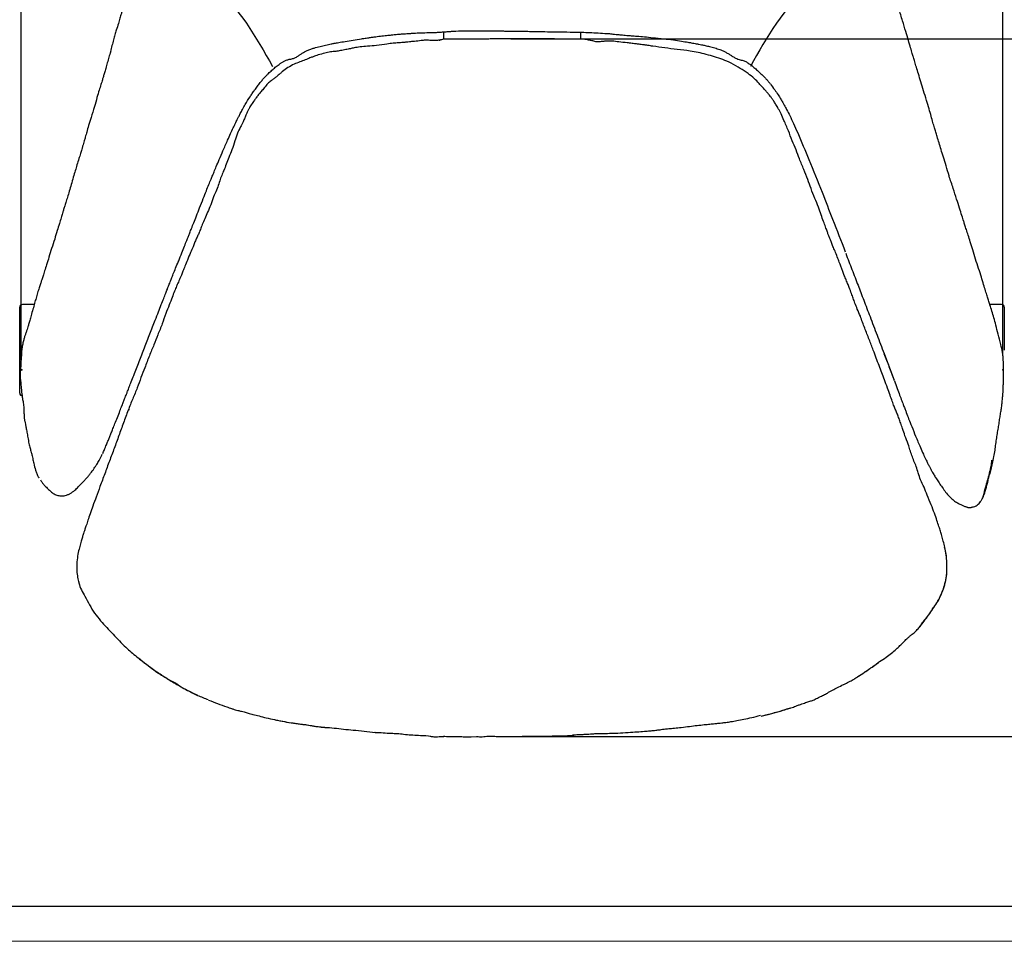
# Model space of a CAD drawing. Units: millimetres. Extents: x 44 to 3316, y 44 to 2332.
# Drawn here: x 725 to 1372, y 44 to 650 of the extents above; entities that cross this region are included whole.
import ezdxf

# ---------------------------------------------------------------- set-up
doc = ezdxf.new("R2010")
doc.units = ezdxf.units.MM
doc.header["$LTSCALE"] = 8
doc.header["$PDSIZE"] = -1
doc.linetypes.add('SLD-Solido', pattern=[0])
doc.layers.add('Cartiglio', color=7, linetype='SLD-Solido', lineweight=15)
doc.layers.add('OGGETTO', color=7, linetype='SLD-Solido')
doc.layers.add('Quote', color=7, linetype='Continuous')
doc.styles.get("Standard").update_dxf_attribs({"font": 'arial.ttf'})
doc.dimstyles.new('SLDDIMSTYLE0', dxfattribs={"dimtxt": 28, "dimasz": 26.416, "dimexe": 0, "dimexo": 0.0625, "dimgap": 7, "dimtad": 1, "dimdec": 0, "dimlfac": 0.1, "dimrnd": 1e-09, "dimzin": 12, "dimdsep": 46, "dimtxsty": 'Standard', "dimcen": 0.09, "dimclrd": 251, "dimclre": 251, "dimclrt": 7, "dimadec": 0, "dimazin": 3, "dimtfac": 1, "dimtdec": 0, "dimtofl": 0, "dimtmove": 0, "dimatfit": 3, "dimfxl": 0, "dimfrac": 2, "dimtolj": 1, "dimtzin": 12, "dimarcsym": 0})

# ---------------------------------------------------------------- blocks, each defined once
blk = doc.blocks.new('*D5')
at = {"layer": 'Defpoints', "color": 0}
for p in [(725.8, 931.37), (1371.28, 428.65), (725.8, 425.96)]:
    blk.add_point(p, dxfattribs=at)
at = {"layer": 'Quote', "color": 251, "lineweight": -2}
for p, q in [((725.8, 426.03), (725.8, 931.37)), ((1344.87, 931.37), (752.21, 931.37)), ((1371.28, 428.71), (1371.28, 931.37))]:
    blk.add_line(p, q, dxfattribs=at)
at = {"layer": 'Quote', "color": 251}
for points in [[(752.21, 935.78), (752.21, 926.97), (725.8, 931.37)], [(1344.87, 935.78), (1344.87, 926.97), (1371.28, 931.37)]]:
    blk.add_solid(points, dxfattribs=at)
at = {"layer": 'Quote', "color": 7, "lineweight": -3, "insert": (1052.18, 966.96), "char_height": 28, "attachment_point": 2}
blk.add_mtext('\\A1;65', dxfattribs=at)
blk = doc.blocks.new('*D6')
at = {"layer": 'Defpoints', "color": 0}
for p in [(1248.99, 820.31), (1041.2, 178.7), (1595.74, 178.7)]:
    blk.add_point(p, dxfattribs=at)
at = {"layer": 'Quote', "color": 251, "lineweight": -2}
for p, q in [((1249.06, 820.31), (1595.74, 820.31)), ((1595.74, 793.9), (1595.74, 205.12)), ((1041.26, 178.7), (1595.74, 178.7))]:
    blk.add_line(p, q, dxfattribs=at)
at = {"layer": 'Quote', "color": 251}
for points in [[(1591.34, 793.9), (1600.15, 793.9), (1595.74, 820.31)], [(1591.34, 205.12), (1600.15, 205.12), (1595.74, 178.7)]]:
    blk.add_solid(points, dxfattribs=at)
at = {"layer": 'Quote', "color": 7, "insert": (1560.15, 497.07), "char_height": 28, "attachment_point": 2, "rotation": 90}
blk.add_mtext('\\A1;64', dxfattribs=at)
blk = doc.blocks.new('*D7')
at = {"layer": 'Defpoints', "color": 0}
for p in [(1047.66, 637.12), (1041.14, 178.7), (1541.09, 178.7)]:
    blk.add_point(p, dxfattribs=at)
at = {"layer": 'Quote', "color": 251, "lineweight": -2}
for p, q in [((1047.73, 637.12), (1541.09, 637.12)), ((1541.09, 610.7), (1541.09, 205.12)), ((1041.2, 178.7), (1541.09, 178.7))]:
    blk.add_line(p, q, dxfattribs=at)
at = {"layer": 'Quote', "color": 251}
for points in [[(1536.68, 610.7), (1545.49, 610.7), (1541.09, 637.12)], [(1536.68, 205.12), (1545.49, 205.12), (1541.09, 178.7)]]:
    blk.add_solid(points, dxfattribs=at)
at = {"layer": 'Quote', "color": 7, "insert": (1505.49, 385.13), "char_height": 28, "attachment_point": 2, "rotation": 90}
blk.add_mtext('\\A1;46', dxfattribs=at)

msp = doc.modelspace()

# ---------------------------------------------------------------- linework, layer by layer
at = {"layer": 'Cartiglio', "lineweight": 30}
msp.add_line((3293.18, 66.97), (66.81, 66.97), dxfattribs=at)
at = {"layer": 'Cartiglio'}
msp.add_line((3316, 44.16), (44, 44.16), dxfattribs=at)
at = {"layer": 'OGGETTO', "linetype": 'SLD-Solido', "lineweight": -3}
for p, q in [((1003.53, 641.63), (1003.53, 636.75)), ((1093.53, 641.37), (1093.53, 636.92)), ((995.28, 636.05), (994.65, 636.06)), ((905.3, 624.33), (905.33, 624.35)), ((745.92, 499.39), (745.92, 499.22)), ((829.33, 491.22), (829.1, 490.93)), ((734.47, 462.54), (726.69, 462.54)), ((1370.37, 462.54), (1362.67, 462.54)), ((1293.07, 430.31), (1299.18, 414.5)), ((1299.93, 412.36), (1299.74, 412.91)), ((778.86, 363.45), (779.22, 364.23)), ((1331.21, 342.59), (1331.3, 342.45)), ((1356.16, 332.48), (1356.52, 332.99)), ((1333.38, 280.14), (1333.52, 280.64)), ((1021.65, 178.5), (1025.24, 178.76)), ((1046.64, 178.74), (1047.35, 178.77)), ((1062.08, 178.97), (1062.52, 179.02))]:
    msp.add_line(p, q, dxfattribs=at)
for centre, start, end in [((726.69, 460.79), 90, 180), ((1370.37, 460.79), 0, 90), ((726.69, 404.29), 180, 270)]:
    msp.add_arc(centre, 1.75, start, end, dxfattribs=at)
at = {"layer": 'OGGETTO'}
for points in [[(803.36, 687.45), (815.69, 687.39), (851.94, 671.6), (891.07, 618.86)], [(1292.94, 687.45), (1280.6, 687.39), (1244.35, 671.6), (1205.23, 618.86)]]:
    msp.add_spline(points, degree=3, dxfattribs=at)
at = {"layer": 'OGGETTO', "linetype": 'SLD-Solido', "lineweight": -3}
for points, knots in [([(798.78, 675.19), (798.17, 673.58), (797.04, 670.62), (795.64, 666.48), (794.67, 663.09), (793.85, 660.36), (793.12, 658.03), (792.42, 655.84), (791.63, 653.35), (790.79, 650.42), (789.72, 646.79), (788.55, 643.2), (787.45, 639.65), (786.51, 636.28), (785.55, 632.59), (784.87, 630.03), (784.52, 628.71)], [0, 0, 0, 0, 0.107158, 0.197527, 0.271673, 0.32953, 0.375761, 0.422834, 0.47137, 0.536935, 0.610785, 0.704056, 0.768246, 0.839245, 0.917095, 1, 1, 1, 1]), ([(1319.07, 602.96), (1318.46, 604.92), (1317.33, 608.59), (1315.76, 613.72), (1314.43, 618.12), (1313.33, 621.78), (1312.43, 624.78), (1311.54, 627.82), (1310.43, 631.51), (1308.97, 636.33), (1307.25, 642.27), (1305.18, 649.23), (1303.67, 654.21), (1302.85, 656.88)], [0, 0, 0, 0, 0.109218, 0.204327, 0.285744, 0.353457, 0.407448, 0.452645, 0.522414, 0.61202, 0.721489, 0.850789, 1, 1, 1, 1]), ([(954.37, 637.82), (955.15, 637.92), (956.65, 638.13), (958.86, 638.44), (961.64, 638.81), (964.9, 639.19), (968.46, 639.56), (971.67, 639.9), (974.49, 640.14), (977.32, 640.36), (979.89, 640.53), (982.09, 640.69), (983.79, 640.8), (985.31, 640.88), (987.04, 640.96), (988.28, 641.02), (988.85, 641.04)], [0, 0, 0, 0, 0.069699, 0.132808, 0.191703, 0.311142, 0.414187, 0.504639, 0.586422, 0.661856, 0.745759, 0.819175, 0.851208, 0.892468, 0.950534, 1, 1, 1, 1]), ([(988.85, 641.04), (990.44, 641.09), (993.09, 641.17), (996.67, 641.21), (999.52, 641.36), (1002.14, 641.52), (1004.65, 641.71), (1007.05, 641.88), (1009.35, 642.05), (1013.19, 642.27), (1018.33, 642.37), (1024.51, 642.39), (1029.86, 642.39), (1034.34, 642.35), (1037.95, 642.31), (1040.96, 642.26), (1043.59, 642.21), (1046.24, 642.17), (1049.06, 642.12), (1052.28, 642.13), (1055.95, 642.08), (1060.2, 641.98), (1065.57, 641.86), (1072.23, 641.76), (1080.33, 641.63), (1089.57, 641.49), (1099.9, 641.27), (1107.12, 640.82), (1110.87, 640.58)], [0, 0, 0, 0, 0.0391969, 0.0652161, 0.0877988, 0.1093057, 0.1298579, 0.1495466, 0.1684183, 0.186578, 0.2440456, 0.2945796, 0.3386433, 0.3753617, 0.4047937, 0.4274363, 0.4492708, 0.4694389, 0.4925171, 0.5187302, 0.5484978, 0.5826857, 0.623274, 0.6804327, 0.7463684, 0.8222037, 0.9076659, 1, 1, 1, 1]), ([(905.32, 624.3), (905.97, 624.66), (907.21, 625.36), (908.92, 626.53), (911.1, 627.92), (913.51, 629.25), (916.15, 630.32), (918.94, 631.21), (922.17, 632.03), (925.35, 632.81), (927.83, 633.39), (929.75, 633.8), (932.01, 634.23), (935.05, 634.74), (939.14, 635.4), (944.13, 636.32), (948.23, 636.94), (951.13, 637.37), (952.74, 637.6), (953.82, 637.74), (954.37, 637.82)], [0, 0, 0, 0, 0.045461, 0.087994, 0.126955, 0.204791, 0.258469, 0.306635, 0.387489, 0.459952, 0.496382, 0.530188, 0.569414, 0.624504, 0.705296, 0.805643, 0.90946, 0.938918, 0.969331, 1, 1, 1, 1]), ([(994.47, 636.06), (993.5, 636.1), (991.58, 636.17), (988.97, 635.97), (986.63, 635.63), (984.52, 635.38), (982.65, 635.23), (980.89, 635.06), (979.02, 634.85), (976.63, 634.58), (973.68, 634.39), (970.19, 634.12), (967.69, 633.82), (966.35, 633.66)], [0, 0, 0, 0, 0.1025535, 0.2045634, 0.2787304, 0.3552641, 0.4284736, 0.4780136, 0.5434657, 0.628377, 0.7327561, 0.8565949, 1, 1, 1, 1]), ([(1000.85, 636.26), (1000.05, 636.09), (998.68, 635.79), (997.04, 635.94), (995.98, 636.01), (995.52, 636.04), (995.29, 636.05)], [0, 0, 0, 0, 0.431248, 0.752176, 0.87554, 1, 1, 1, 1]), ([(1003.55, 636.76), (1003.1, 636.66), (1002.2, 636.47), (1001.3, 636.29), (1000.84, 636.19)], [0, 0, 0, 0, 0.499691, 1, 1, 1, 1]), ([(1000.86, 636.19), (1000.86, 636.19), (1000.85, 636.2), (1000.83, 636.19), (1000.86, 636.02), (1000.87, 635.92), (1000.88, 635.84)], [0, 0, 0, 0, 0.019773, 0.177395, 0.337475, 1, 1, 1, 1]), ([(1095.19, 636.92), (1092.78, 636.93), (1088.39, 636.97), (1082.43, 636.94), (1077.89, 636.95), (1074.62, 636.97), (1072.22, 637.01), (1070.07, 637.06), (1067.89, 637.1), (1065.61, 637.12), (1062.02, 637.14), (1056.8, 637.12), (1051.22, 637.09), (1046.53, 637.13), (1043.23, 637.14), (1040.24, 637.11), (1037.76, 637.05), (1035.79, 637), (1034.02, 636.96), (1032.23, 636.92), (1030.29, 636.9), (1028.55, 636.89), (1027.07, 636.88), (1025.62, 636.87), (1023.5, 636.86), (1020.26, 636.86), (1015.74, 636.85), (1010.04, 636.8), (1005.85, 636.77), (1003.56, 636.76)], [0, 0, 0, 0, 0.078684, 0.14363, 0.194748, 0.22696, 0.250515, 0.273447, 0.297294, 0.322057, 0.347726, 0.414808, 0.492867, 0.530029, 0.567878, 0.600677, 0.627776, 0.649222, 0.66532, 0.686871, 0.708791, 0.729405, 0.744577, 0.757195, 0.777182, 0.813713, 0.863043, 0.925129, 1, 1, 1, 1]), ([(1101.62, 635.65), (1100.69, 635.84), (1098.82, 636.24), (1096.95, 636.64), (1096.01, 636.84)], [0, 0, 0, 0, 0.495634, 1, 1, 1, 1]), ([(1105.64, 635.1), (1104.74, 635.04), (1103.38, 634.95), (1102.01, 635.51), (1101.56, 635.69)], [0, 0, 0, 0, 0.666945, 1, 1, 1, 1]), ([(1141.13, 632.18), (1140.03, 632.37), (1138.19, 632.68), (1135.88, 633.02), (1134.2, 633.22), (1132.48, 633.42), (1130.26, 633.72), (1127.39, 634.1), (1123.5, 634.51), (1119.12, 635.02), (1115.4, 635.48), (1112.9, 635.57), (1111.03, 635.55), (1108.57, 635.39), (1106.71, 635.2), (1105.66, 635.1)], [0, 0, 0, 0, 0.0934588, 0.1568747, 0.1950238, 0.2360375, 0.3031344, 0.3843569, 0.4794409, 0.6319246, 0.753795, 0.7932713, 0.8417141, 0.9104333, 1, 1, 1, 1]), ([(1110.87, 640.54), (1111.2, 640.53), (1112.53, 640.51), (1114.56, 640.25), (1116.85, 640.02), (1118.67, 639.83), (1120.34, 639.67), (1122.11, 639.51), (1124.3, 639.32), (1127.22, 639.1), (1131.08, 638.81), (1135.8, 638.41), (1139.24, 638.03), (1141.09, 637.83)], [0, 0, 0, 0, 0.033135, 0.133985, 0.204305, 0.259265, 0.314028, 0.368667, 0.434285, 0.53042, 0.657681, 0.816205, 1, 1, 1, 1]), ([(1141.09, 637.83), (1143.5, 637.61), (1148.02, 637.18), (1154.3, 636.39), (1159.61, 635.62), (1163.5, 634.96), (1166.18, 634.48), (1167.99, 634.15), (1169.47, 633.87), (1170.38, 633.74), (1171.63, 633.51), (1173.36, 633.16), (1175.7, 632.64), (1178.57, 631.95), (1181.8, 631.12), (1185.1, 630.11), (1187.86, 628.92), (1190.08, 627.7), (1191.89, 626.58), (1193.01, 625.86), (1193.56, 625.5)], [0, 0, 0, 0, 0.131482, 0.246793, 0.34455, 0.423451, 0.462876, 0.494368, 0.527707, 0.545908, 0.568374, 0.602075, 0.645301, 0.698428, 0.76067, 0.822736, 0.882853, 0.922431, 0.961895, 1, 1, 1, 1]), ([(784.52, 628.71), (784.21, 627.49), (783.58, 625.02), (782.47, 621.34), (781.49, 617.87), (780.69, 614.86), (779.94, 612.35), (779.17, 609.83), (778.28, 606.84), (776.97, 602.99), (775.62, 598.14), (773.89, 592.14), (772.55, 587.75), (771.83, 585.36)], [0, 0, 0, 0, 0.0824535, 0.1673869, 0.2517101, 0.3211797, 0.3745722, 0.4251068, 0.4974789, 0.5842253, 0.695977, 0.8345897, 1, 1, 1, 1]), ([(784.55, 628.69), (784.54, 628.7), (784.53, 628.74), (784.76, 628.46), (784.9, 628.29)], [0, 0, 0, 0, 0.431334, 1, 1, 1, 1]), ([(966.35, 633.66), (964.06, 633.29), (959.81, 632.6), (953.87, 632.25), (948.96, 631.79), (945.2, 631.25), (942.1, 630.56), (939.11, 629.91), (935.9, 629.31), (932.54, 628.8), (929.07, 628.48), (926.69, 627.95), (925.45, 627.67)], [0, 0, 0, 0, 0.167574, 0.311119, 0.430316, 0.52508, 0.587197, 0.660992, 0.747258, 0.823736, 0.907866, 1, 1, 1, 1]), ([(1192.54, 621.04), (1190.75, 621.89), (1187.22, 623.56), (1181.67, 625.15), (1176.31, 626.9), (1170.96, 628.13), (1164.6, 629.29), (1157.22, 630), (1149.05, 631.14), (1143.69, 631.84), (1141.06, 632.19)], [0, 0, 0, 0, 0.112077, 0.220737, 0.327118, 0.430681, 0.53185, 0.694507, 0.850223, 1, 1, 1, 1]), ([(879.34, 603.43), (879.96, 604.3), (881.13, 605.94), (882.9, 608.21), (884.61, 610.28), (886.25, 612.11), (888.09, 614.01), (890.06, 615.88), (891.99, 617.58), (893.55, 618.86), (894.86, 619.87), (896.22, 620.85), (897.68, 621.84), (899.32, 622.76), (901.2, 623.45), (903.28, 623.82), (904.63, 624.14), (905.34, 624.31)], [0, 0, 0, 0, 0.082361, 0.156367, 0.222299, 0.289799, 0.346548, 0.42823, 0.503476, 0.544739, 0.585724, 0.632328, 0.686925, 0.750174, 0.822705, 0.905726, 1, 1, 1, 1]), ([(925.45, 627.67), (923.99, 627.29), (921.42, 626.63), (918.2, 625.46), (915.92, 624.59), (914.16, 623.9), (911.94, 622.99), (908.98, 621.86), (905.09, 620.37), (901.32, 618.28), (898.26, 616.14), (895.85, 613.97), (893.95, 612.36), (891.92, 610.82), (890.01, 609.44), (888.72, 608.38), (888.04, 607.82)], [0, 0, 0, 0, 0.105188, 0.185045, 0.238371, 0.275764, 0.317101, 0.406429, 0.498218, 0.608321, 0.708839, 0.759934, 0.834538, 0.882865, 0.937966, 1, 1, 1, 1]), ([(1193.56, 625.5), (1194.19, 625.12), (1195.37, 624.4), (1196.95, 623.75), (1198.43, 623.35), (1199.79, 623.01), (1201, 622.61), (1202.06, 622.15), (1202.98, 621.67), (1204.05, 620.99), (1205.39, 620.03), (1207.21, 618.62), (1209.32, 616.8), (1211.66, 614.67), (1213.73, 612.7), (1215.5, 610.84), (1216.92, 609.2), (1217.85, 608.04), (1218.33, 607.43)], [0, 0, 0, 0, 0.092916, 0.175157, 0.247296, 0.309049, 0.360568, 0.402485, 0.435764, 0.462397, 0.507931, 0.571146, 0.651971, 0.733482, 0.827246, 0.881249, 0.938651, 1, 1, 1, 1]), ([(1227.24, 583.49), (1226.68, 584.92), (1225.65, 587.57), (1223.68, 590.95), (1222.13, 593.74), (1220.73, 595.99), (1219.48, 597.8), (1218.32, 599.32), (1217.33, 600.52), (1216.3, 601.74), (1215, 603.24), (1213.16, 605.32), (1210.78, 608.06), (1207.64, 611.23), (1203.5, 614.51), (1198.42, 617.88), (1194.59, 619.94), (1192.54, 621.04)], [0, 0, 0, 0, 0.088275, 0.1626421, 0.2235816, 0.2707904, 0.3138881, 0.3492429, 0.3801494, 0.403209, 0.4403904, 0.493414, 0.5626631, 0.6483917, 0.749796, 0.8663792, 1, 1, 1, 1]), ([(861.57, 570.44), (862.23, 571.92), (863.45, 574.64), (865.16, 578.37), (866.62, 581.4), (867.81, 583.8), (868.88, 585.92), (870.03, 588.17), (871.46, 590.91), (873.53, 594.61), (875.69, 598.12), (877.79, 601.29), (878.82, 602.79), (879.35, 603.56)], [0, 0, 0, 0, 0.128517, 0.237332, 0.326543, 0.39615, 0.450999, 0.515538, 0.597582, 0.697151, 0.855097, 0.9254, 1, 1, 1, 1]), ([(888.04, 607.82), (887.25, 606.84), (885.79, 605.03), (883.73, 602.57), (881.87, 600.5), (880.48, 598.51), (878.92, 596.28), (877.17, 593.87), (875.67, 591.37), (874.59, 589.23), (873.73, 587.27), (872.83, 584.96), (871.63, 582.19), (869.89, 578.92), (867.91, 574.82), (866.86, 571.67), (866.28, 569.96)], [0, 0, 0, 0, 0.0856, 0.158888, 0.2197, 0.27597, 0.32383, 0.404851, 0.478572, 0.521902, 0.568503, 0.624522, 0.690535, 0.773977, 0.877326, 1, 1, 1, 1]), ([(1218.38, 607.37), (1219.33, 606.12), (1221.09, 603.8), (1223.32, 600.47), (1225.06, 597.68), (1226.4, 595.43), (1227.71, 593.14), (1229.27, 590.26), (1231.31, 586.27), (1233.76, 581.21), (1235.43, 577.43), (1236.34, 575.36)], [0, 0, 0, 0, 0.129961, 0.239935, 0.329606, 0.399281, 0.454098, 0.544264, 0.665325, 0.817149, 1, 1, 1, 1]), ([(1335.87, 546.97), (1335.22, 549.2), (1334, 553.34), (1332.18, 559.09), (1330.64, 564.15), (1329.25, 568.66), (1328.06, 572.49), (1327.06, 575.82), (1326.16, 578.84), (1325.18, 582.29), (1324.05, 586.43), (1322.58, 591.28), (1320.93, 596.88), (1319.71, 600.86), (1319.07, 602.96)], [0, 0, 0, 0, 0.120438, 0.22403, 0.311056, 0.389483, 0.465031, 0.517231, 0.568396, 0.628511, 0.701738, 0.788093, 0.887632, 1, 1, 1, 1]), ([(771.83, 585.36), (771.24, 583.63), (770.18, 580.47), (769.07, 576.15), (768.11, 572.76), (767.4, 570.23), (766.83, 568.24), (766.27, 566.4), (765.64, 564.19), (764.86, 561.49), (763.71, 558.12), (762.59, 554.36), (761.37, 550.26), (760.03, 545.99), (759.24, 542.96), (758.82, 541.37)], [0, 0, 0, 0, 0.118277, 0.215426, 0.291519, 0.346766, 0.386169, 0.427605, 0.472642, 0.536964, 0.612833, 0.706876, 0.79344, 0.891394, 1, 1, 1, 1]), ([(1245.09, 538.7), (1244.37, 540.69), (1242.85, 544.85), (1240.31, 551.39), (1237.54, 557.78), (1235.29, 564.22), (1232.63, 570.24), (1230.21, 576.83), (1228.25, 581.23), (1227.23, 583.5)], [0, 0, 0, 0, 0.13141, 0.275525, 0.435316, 0.563557, 0.699727, 0.844771, 1, 1, 1, 1]), ([(845.62, 532.24), (846.28, 533.9), (847.5, 536.96), (849.2, 541.17), (850.58, 544.62), (851.7, 547.36), (852.85, 550.1), (854.27, 553.49), (856.21, 558.12), (858.67, 563.92), (860.55, 568.14), (861.57, 570.44)], [0, 0, 0, 0, 0.129457, 0.239024, 0.328711, 0.398576, 0.453595, 0.543967, 0.665188, 0.81725, 1, 1, 1, 1]), ([(866.29, 569.96), (865.72, 568.02), (864.64, 564.35), (862.43, 559.36), (860.74, 554.81), (859.24, 550.83), (857.61, 547.26), (856.3, 543.63), (855.1, 539.64), (853.15, 535.43), (852.04, 532.34), (851.45, 530.7)], [0, 0, 0, 0, 0.1441, 0.273435, 0.388849, 0.490218, 0.577499, 0.668735, 0.765566, 0.875917, 1, 1, 1, 1]), ([(1236.34, 575.36), (1238.81, 569.54), (1244.32, 556.57), (1249.5, 543.46), (1252.36, 536.24)], [0, 0, 0, 0, 0.4493548, 1, 1, 1, 1]), ([(1335.88, 546.86), (1335.88, 546.86), (1335.88, 546.9), (1335.86, 546.93), (1335.84, 546.96)], [0, 0, 0, 0, 0.083746, 1, 1, 1, 1]), ([(1353.23, 492.35), (1352.62, 494.35), (1351.48, 498.11), (1349.86, 503.35), (1348.5, 507.82), (1347.28, 511.51), (1346.28, 514.53), (1345.36, 517.61), (1344.17, 521.32), (1342.58, 526.17), (1340.71, 532.13), (1338.44, 539.13), (1336.78, 544.16), (1335.88, 546.86)], [0, 0, 0, 0, 0.1094639, 0.2046944, 0.2861516, 0.353841, 0.4077903, 0.452938, 0.522638, 0.6121896, 0.7216129, 0.8509134, 1, 1, 1, 1]), ([(758.82, 541.37), (758.37, 539.88), (757.52, 537.09), (756.36, 533.18), (755.26, 529.78), (754.36, 526.93), (753.63, 524.56), (752.9, 522.16), (752.08, 519.22), (750.91, 515.41), (749.44, 510.76), (747.85, 505.23), (746.56, 501.32), (745.87, 499.23)], [0, 0, 0, 0, 0.108777, 0.203808, 0.285056, 0.352704, 0.406764, 0.452043, 0.521886, 0.611546, 0.721159, 0.850664, 1, 1, 1, 1]), ([(1261.25, 496.76), (1260.76, 497.81), (1259.87, 499.76), (1258.73, 502.52), (1257.88, 504.89), (1257.12, 506.82), (1256.38, 508.68), (1255.56, 510.86), (1254.62, 513.76), (1253.18, 517.3), (1251.67, 521.65), (1249.92, 526.74), (1247.57, 532.46), (1245.95, 536.54), (1245.09, 538.7)], [0, 0, 0, 0, 0.077033, 0.143353, 0.199155, 0.244523, 0.282027, 0.332397, 0.400131, 0.485232, 0.587692, 0.707581, 0.844848, 1, 1, 1, 1]), ([(829.43, 491.2), (830.12, 492.95), (831.41, 496.18), (833.17, 500.62), (834.6, 504.27), (835.75, 507.18), (836.78, 509.82), (837.94, 512.76), (839.39, 516.46), (841.18, 520.98), (843.31, 526.33), (844.82, 530.18), (845.62, 532.24)], [0, 0, 0, 0, 0.128067, 0.2366, 0.325537, 0.394835, 0.449451, 0.519222, 0.60921, 0.719382, 0.849667, 1, 1, 1, 1]), ([(1252.36, 536.24), (1254.67, 530.35), (1259.76, 517.32), (1264.85, 504.28), (1267.64, 497.15)], [0, 0, 0, 0, 0.452205, 1, 1, 1, 1]), ([(851.45, 530.7), (850.8, 528.96), (849.55, 525.67), (847.51, 521.08), (845.71, 517.06), (844.27, 513.56), (843.25, 510.55), (842.12, 507.95), (840.92, 505.59), (839.77, 503.09), (838.77, 500.04), (837, 496.32), (835.84, 493.37), (835.17, 491.7)], [0, 0, 0, 0, 0.132704, 0.250975, 0.35496, 0.444712, 0.520186, 0.581176, 0.644999, 0.70757, 0.775538, 0.872524, 1, 1, 1, 1]), ([(745.91, 499.39), (745.32, 497.46), (744.22, 493.89), (742.65, 488.95), (741.37, 484.83), (740.32, 481.54), (739.47, 478.95), (738.67, 476.58), (737.84, 474.02), (736.86, 470.96), (735.9, 467.64), (734.89, 464.08), (733.85, 460.27), (733.09, 457.57), (732.69, 456.14)], [0, 0, 0, 0, 0.134294, 0.249324, 0.345064, 0.42153, 0.478751, 0.525096, 0.585682, 0.656201, 0.737488, 0.813562, 0.901329, 1, 1, 1, 1]), ([(1277.54, 454.8), (1276.86, 456.37), (1275.63, 459.25), (1274.05, 463.2), (1272.84, 466.63), (1271.6, 469.99), (1270.39, 473.25), (1269.13, 476.48), (1267.9, 479.36), (1266.71, 482.15), (1265.76, 484.72), (1264.86, 487.15), (1263.85, 489.79), (1262.67, 493.03), (1261.75, 495.43), (1261.25, 496.76)], [0, 0, 0, 0, 0.1140629, 0.2083739, 0.2831066, 0.3562097, 0.4477757, 0.5143645, 0.5873523, 0.6559419, 0.7168411, 0.7700119, 0.8286838, 0.9053583, 1, 1, 1, 1]), ([(1267.91, 496.15), (1268.59, 494.38), (1269.97, 490.84), (1272.03, 485.52), (1274.05, 480.23), (1275.99, 475.19), (1277.82, 470.38), (1279.78, 465.25), (1281.8, 459.97), (1283.18, 456.39), (1283.87, 454.59)], [0, 0, 0, 0, 0.125998, 0.253197, 0.3796, 0.502048, 0.622639, 0.744984, 0.871206, 1, 1, 1, 1]), ([(1369.81, 436.33), (1369.19, 438.55), (1368.05, 442.68), (1366.79, 448.64), (1365.36, 453.66), (1364.02, 458.11), (1362.86, 461.93), (1361.83, 465.26), (1360.86, 468.3), (1359.74, 471.74), (1358.51, 475.88), (1357.05, 480.75), (1355.21, 486.32), (1353.92, 490.26), (1353.23, 492.35)], [0, 0, 0, 0, 0.122243, 0.226987, 0.313896, 0.391644, 0.466576, 0.518423, 0.56944, 0.629565, 0.702714, 0.788849, 0.888128, 1, 1, 1, 1]), ([(814.03, 452.27), (814.74, 454.07), (816.07, 457.46), (817.9, 462.25), (819.51, 466.35), (820.83, 469.74), (821.87, 472.41), (822.63, 474.38), (823.23, 475.93), (823.89, 477.61), (824.77, 479.86), (825.97, 482.87), (827.48, 486.64), (828.6, 489.4), (829.21, 490.91)], [0, 0, 0, 0, 0.141842, 0.265976, 0.372249, 0.460786, 0.53138, 0.583564, 0.617387, 0.656255, 0.713796, 0.790186, 0.885592, 1, 1, 1, 1]), ([(835.17, 491.7), (834.63, 490.36), (833.63, 487.94), (832.26, 484.68), (831.25, 482.14), (830.57, 480.33), (830.05, 479.03), (829.55, 477.84), (828.89, 476.37), (827.87, 474.17), (826.62, 471.05), (824.94, 466.95), (823.17, 461.96), (820.77, 456.27), (818.57, 449.59), (816.67, 444.99), (815.66, 442.55)], [0, 0, 0, 0, 0.082127, 0.149052, 0.200746, 0.237265, 0.258819, 0.280072, 0.310545, 0.350251, 0.417534, 0.501222, 0.601263, 0.717779, 0.850713, 1, 1, 1, 1]), ([(724.94, 432.54), (724.94, 433.69), (724.94, 436.02), (724.94, 439.52), (724.94, 442.71), (724.94, 445.56), (724.94, 448.88), (724.94, 451.9), (724.94, 454.51), (724.94, 456.21), (724.94, 457.67), (724.94, 459.21), (724.94, 460.51), (724.94, 460.7), (724.94, 460.79)], [0, 0, 0, 0, 0.077662, 0.157721, 0.240041, 0.304387, 0.368745, 0.500012, 0.565727, 0.631454, 0.6958, 0.760158, 0.883566, 1, 1, 1, 1]), ([(1372.12, 460.79), (1372.12, 460.75), (1372.12, 460.67), (1372.12, 459.99), (1372.12, 458.96), (1372.12, 457.67), (1372.12, 455.73), (1372.12, 453.27), (1372.12, 450.38), (1372.12, 448.04), (1372.12, 445.56), (1372.12, 442.16), (1372.12, 437.81), (1372.12, 434.26), (1372.12, 432.54)], [0, 0, 0, 0, 0.0776535, 0.1577207, 0.2400413, 0.3043873, 0.3687452, 0.5000117, 0.5657268, 0.631454, 0.6958001, 0.7601579, 0.883566, 1, 1, 1, 1]), ([(732.69, 456.14), (732.36, 455.03), (731.75, 453.02), (731, 450.24), (730.35, 447.98), (729.73, 446.04), (729.1, 444.22), (728.45, 442.35), (727.79, 440.26), (727.18, 437.86), (726.58, 435), (726.11, 431.87), (726.06, 428.67), (725.68, 425.04), (725.64, 422.84), (725.62, 421.68)], [0, 0, 0, 0, 0.088499, 0.160689, 0.217561, 0.264231, 0.31274, 0.363544, 0.416658, 0.486549, 0.56753, 0.659326, 0.762284, 0.876062, 1, 1, 1, 1]), ([(1293.39, 413.06), (1292.81, 414.58), (1291.62, 417.69), (1289.9, 422.48), (1287.8, 427.34), (1285.86, 433.14), (1283.3, 439.67), (1280.34, 447.1), (1278.48, 452.19), (1277.54, 454.8)], [0, 0, 0, 0, 0.109418, 0.223144, 0.341468, 0.464473, 0.635402, 0.813765, 1, 1, 1, 1]), ([(1283.87, 454.59), (1284.64, 452.58), (1286.19, 448.55), (1289.25, 440.44), (1291.54, 434.36), (1293.07, 430.29)], [0, 0, 0, 0, 0.249151, 0.498554, 1, 1, 1, 1]), ([(799.86, 415.97), (801.03, 418.97), (803.38, 425.01), (806.87, 434.13), (810.47, 443.22), (812.85, 449.26), (814.03, 452.27)], [0, 0, 0, 0, 0.248737, 0.500033, 0.75078, 1, 1, 1, 1]), ([(815.66, 442.57), (814.84, 440.38), (813.1, 435.78), (809.96, 428.69), (807.41, 421.42), (804.45, 414.49), (802.26, 407.55), (799.09, 400.51), (797.18, 395.59), (796.2, 393.06)], [0, 0, 0, 0, 0.131627, 0.277099, 0.436845, 0.565696, 0.70238, 0.846989, 1, 1, 1, 1]), ([(1370.7, 398.28), (1370.77, 398.86), (1370.91, 399.92), (1371.07, 401.5), (1371.18, 402.91), (1371.26, 404.12), (1371.35, 405.4), (1371.44, 406.75), (1371.51, 408.6), (1371.52, 411.06), (1371.59, 414.25), (1371.67, 417.91), (1371.7, 421.89), (1371.51, 426.14), (1371.12, 431.02), (1370.25, 434.52), (1369.81, 436.33)], [0, 0, 0, 0, 0.0773141, 0.1417478, 0.1938871, 0.2336314, 0.2635361, 0.3011491, 0.3498392, 0.4206292, 0.5064506, 0.6073804, 0.6929513, 0.7869641, 0.889413, 1, 1, 1, 1]), ([(724.94, 404.29), (724.94, 404.33), (724.94, 404.41), (724.94, 405.09), (724.94, 406.12), (724.94, 407.41), (724.94, 409.35), (724.94, 411.81), (724.94, 414.7), (724.94, 417.04), (724.94, 419.52), (724.94, 422.92), (724.94, 427.27), (724.94, 430.82), (724.94, 432.54)], [0, 0, 0, 0, 0.0776536, 0.1577208, 0.2400414, 0.3043874, 0.3687453, 0.5000117, 0.5657269, 0.6314541, 0.6958001, 0.760158, 0.8835662, 1, 1, 1, 1]), ([(1293.06, 430.31), (1294.16, 427.45), (1296.38, 421.64), (1298.58, 415.84), (1299.7, 412.89)], [0, 0, 0, 0, 0.4924375, 1, 1, 1, 1]), ([(725.62, 421.71), (725.48, 420.57), (725.24, 418.51), (725.1, 415.83), (725.2, 413.77), (725.52, 412.19), (725.7, 410.54), (725.8, 408.5), (725.98, 406.4), (726.26, 404.11), (726.62, 401.48), (727.1, 398.77), (727.4, 396.52), (727.56, 395.34)], [0, 0, 0, 0, 0.10108, 0.183266, 0.248014, 0.302166, 0.371397, 0.443212, 0.528494, 0.626622, 0.737764, 0.862973, 1, 1, 1, 1]), ([(790.42, 391.68), (790.89, 392.87), (791.73, 395.03), (792.88, 397.97), (793.79, 400.31), (794.48, 402.1), (795.15, 403.81), (795.95, 405.85), (797.02, 408.61), (798.34, 412.06), (799.32, 414.59), (799.86, 415.97)], [0, 0, 0, 0, 0.146604, 0.267555, 0.363707, 0.435524, 0.488801, 0.574135, 0.687422, 0.829267, 1, 1, 1, 1]), ([(1309.03, 370.68), (1308.29, 372.56), (1306.95, 375.97), (1305.35, 380.61), (1304.12, 384.37), (1303, 387.58), (1301.92, 390.41), (1300.78, 393.09), (1299.58, 395.83), (1298.42, 399.16), (1296.98, 403.16), (1295.25, 407.87), (1294.04, 411.25), (1293.39, 413.06)], [0, 0, 0, 0, 0.134048, 0.242661, 0.325871, 0.39687, 0.467953, 0.527255, 0.589546, 0.667074, 0.761325, 0.87235, 1, 1, 1, 1]), ([(1299.91, 412.37), (1300.52, 410.72), (1301.67, 407.61), (1303.28, 403.24), (1304.7, 399.47), (1305.89, 396.31), (1306.88, 393.71), (1307.97, 390.84), (1309.42, 387.08), (1311.46, 381.94), (1313.99, 375.68), (1315.93, 371.13), (1316.97, 368.68)], [0, 0, 0, 0, 0.112551, 0.2117, 0.297351, 0.369248, 0.427145, 0.474928, 0.565194, 0.683507, 0.829426, 1, 1, 1, 1]), ([(727.56, 395.34), (727.58, 394.63), (727.64, 393.33), (727.69, 391.31), (727.79, 389.79), (727.85, 388.66), (727.92, 387.71), (728.02, 386.77), (728.25, 385.5), (728.66, 383.75), (729.14, 381.38), (729.68, 378.53), (730.33, 375), (730.71, 372.5), (730.91, 371.17)], [0, 0, 0, 0, 0.084876, 0.156995, 0.216675, 0.263709, 0.298438, 0.333853, 0.379985, 0.462545, 0.56542, 0.689336, 0.834189, 1, 1, 1, 1]), ([(1365.23, 362.56), (1365.54, 363.95), (1366.13, 366.65), (1366.56, 370.8), (1367.13, 374.82), (1367.77, 378.59), (1368.39, 382.33), (1368.95, 385.98), (1369.44, 389.42), (1369.97, 392.66), (1370.49, 395.6), (1370.63, 397.41), (1370.7, 398.28)], [0, 0, 0, 0, 0.122578, 0.239753, 0.352012, 0.459355, 0.561849, 0.659577, 0.752299, 0.84015, 0.923056, 1, 1, 1, 1]), ([(796.2, 393.06), (795.16, 390.28), (793.07, 384.74), (790.04, 376.38), (787.09, 367.99), (783.83, 359.69), (780.86, 351.29), (778.72, 345.74), (777.65, 342.97)], [0, 0, 0, 0, 0.1665786, 0.3329772, 0.4997537, 0.666241, 0.8333377, 1, 1, 1, 1]), ([(779.45, 364.72), (779.84, 365.55), (780.71, 367.4), (781.84, 370.11), (782.93, 372.79), (783.9, 375.2), (784.89, 377.67), (785.97, 380.38), (787.24, 383.6), (788.75, 387.43), (789.84, 390.19), (790.42, 391.68)], [0, 0, 0, 0, 0.0978596, 0.2176015, 0.3100999, 0.4012076, 0.4866363, 0.5831428, 0.6992291, 0.8379535, 1, 1, 1, 1]), ([(796.32, 393), (796.33, 393.13), (796.35, 393.36), (796.78, 393.61), (797.02, 393.64), (797.14, 393.65)], [0, 0, 0, 0, 0.389163, 0.69736, 1, 1, 1, 1]), ([(730.91, 371.17), (731.2, 370.14), (731.74, 368.22), (732.37, 365.54), (733.12, 363.27), (733.42, 361.38), (733.8, 359.81), (734.3, 357.19), (734.98, 354.71), (735.78, 352.55), (736.18, 351.41), (736.58, 350.29), (737, 349.42), (737.27, 348.89), (737.46, 348.67), (737.51, 348.69), (737.54, 348.69)], [0, 0, 0, 0, 0.138819, 0.258125, 0.357679, 0.43868, 0.506373, 0.574049, 0.776837, 0.825419, 0.874444, 0.932231, 0.964648, 0.981456, 0.990082, 1, 1, 1, 1]), ([(1321.41, 337.2), (1320.78, 338.99), (1319.58, 342.45), (1317.05, 347.08), (1315.66, 351.71), (1314.36, 355.89), (1312.76, 359.65), (1311.41, 363.32), (1310.07, 366.97), (1309.37, 369.44), (1309.03, 370.68)], [0, 0, 0, 0, 0.15939, 0.306412, 0.441045, 0.563128, 0.674053, 0.782978, 0.891531, 1, 1, 1, 1]), ([(765.44, 344.91), (766.04, 345.5), (767.19, 346.64), (768.77, 348.34), (770.21, 350), (771.43, 351.53), (772.4, 352.82), (773.07, 353.76), (773.67, 354.62), (774.5, 355.84), (775.7, 357.71), (777.25, 360.33), (778.29, 362.34), (778.86, 363.45)], [0, 0, 0, 0, 0.112602, 0.21568, 0.300901, 0.396646, 0.4688, 0.510346, 0.54682, 0.604392, 0.701278, 0.83504, 1, 1, 1, 1]), ([(1316.97, 368.68), (1317.63, 367.18), (1318.8, 364.53), (1320.37, 361.07), (1321.62, 358.48), (1322.64, 356.47), (1323.61, 354.65), (1324.74, 352.6), (1326.07, 350.33), (1327.6, 347.84), (1329.35, 345.23), (1330.63, 343.4), (1331.3, 342.45)], [0, 0, 0, 0, 0.164013, 0.289637, 0.382308, 0.451689, 0.512711, 0.588838, 0.684635, 0.777478, 0.884269, 1, 1, 1, 1]), ([(1357.7, 335.03), (1357.79, 335.2), (1358.22, 336), (1358.79, 337.28), (1359.55, 339.36), (1360.19, 341.86), (1360.89, 344.59), (1361.66, 347.43), (1362.55, 350.71), (1363.49, 354.35), (1364.47, 358.23), (1364.97, 361.08), (1365.23, 362.56)], [0, 0, 0, 0, 0.01597, 0.073628, 0.146735, 0.236884, 0.33108, 0.438541, 0.559305, 0.693243, 0.840434, 1, 1, 1, 1]), ([(1356.17, 332.57), (1356.37, 332.8), (1356.98, 333.52), (1357.82, 335.17), (1358.72, 337.69), (1359.39, 340.74), (1360.4, 344.09), (1361.49, 348.01), (1362.52, 352.07), (1363.28, 355.19), (1363.8, 357.6), (1363.96, 359.33), (1364.05, 360.19)], [0, 0, 0, 0, 0.031338, 0.097724, 0.198179, 0.298523, 0.398845, 0.567438, 0.73596, 0.824301, 0.912574, 1, 1, 1, 1]), ([(738.52, 347.26), (738.88, 346.72), (739.61, 345.65), (741.01, 343.82), (742.92, 341.98), (744.85, 340.07), (746.89, 338.35), (749.32, 337.18), (751.58, 336.77), (753.41, 336.8), (754.29, 336.96), (754.73, 337.04)], [0, 0, 0, 0, 0.125927, 0.252853, 0.382016, 0.511185, 0.63708, 0.760014, 0.881073, 0.940649, 1, 1, 1, 1]), ([(754.73, 337.04), (755.32, 337.21), (756.51, 337.57), (758.71, 338.63), (761.15, 340.32), (763.49, 342.82), (764.91, 344.32), (765.66, 345.11)], [0, 0, 0, 0, 0.130585, 0.260953, 0.51384, 0.743524, 1, 1, 1, 1]), ([(777.65, 342.97), (776.89, 340.65), (775.47, 336.3), (772.95, 330.43), (771.27, 325.27), (769.82, 321.05), (768.77, 317.7), (767.97, 315.4), (767.43, 313.89), (767.01, 312.66), (766.5, 311.11), (765.9, 308.89), (765.15, 306.02), (764.07, 302.52), (763.05, 298.3), (762.72, 295.2), (762.55, 293.54)], [0, 0, 0, 0, 0.1416733, 0.2647717, 0.3694273, 0.4555052, 0.5231318, 0.5721492, 0.5967161, 0.6160138, 0.6470937, 0.691354, 0.7487704, 0.8192935, 0.9030713, 1, 1, 1, 1]), ([(1332.98, 302.99), (1332.69, 304.35), (1332.14, 306.9), (1331.19, 310.43), (1330.22, 313.62), (1329.09, 316.93), (1327.82, 320.88), (1326.08, 325.61), (1324.12, 331.22), (1322.36, 335.11), (1321.41, 337.19)], [0, 0, 0, 0, 0.115292, 0.216136, 0.302302, 0.392019, 0.506275, 0.645898, 0.810597, 1, 1, 1, 1]), ([(1331.29, 342.48), (1332.04, 341.39), (1333.59, 339.19), (1336.09, 336.26), (1338.71, 333.89), (1341.19, 332.25), (1343.35, 331.09), (1345.03, 330.33), (1346.29, 329.87), (1347.1, 329.59), (1347.91, 329.34), (1348.66, 329.16), (1349.51, 329.03), (1350.12, 329.17), (1350.43, 329.24)], [0, 0, 0, 0, 0.161588, 0.329556, 0.473249, 0.593038, 0.69261, 0.776702, 0.817339, 0.859402, 0.886967, 0.920636, 0.95929, 1, 1, 1, 1]), ([(1350.05, 329.16), (1350.34, 329.24), (1350.88, 329.4), (1352.26, 329.62), (1353.66, 330.23), (1355.07, 331.24), (1355.79, 332.06), (1356.15, 332.47)], [0, 0, 0, 0, 0.136205, 0.257135, 0.501211, 0.749152, 1, 1, 1, 1]), ([(1323.26, 259.57), (1324.07, 260.91), (1325.7, 263.58), (1328.61, 267.36), (1330.72, 271.99), (1332.65, 276.99), (1334.09, 282.33), (1334.49, 287.67), (1334.37, 292.79), (1334.2, 297.95), (1333.33, 301.27), (1332.89, 302.94)], [0, 0, 0, 0, 0.103922, 0.208004, 0.312703, 0.435767, 0.558993, 0.668856, 0.779395, 0.889667, 1, 1, 1, 1]), ([(1333.52, 280.65), (1333.7, 281.43), (1334.02, 282.86), (1334.24, 284.84), (1334.35, 286.66), (1334.37, 288.7), (1334.33, 291.32), (1334.31, 294.63), (1334.07, 298.64), (1333.36, 301.47), (1332.98, 302.99)], [0, 0, 0, 0, 0.107384, 0.194186, 0.264811, 0.349842, 0.466208, 0.613564, 0.791226, 1, 1, 1, 1]), ([(762.55, 293.54), (762.43, 291.86), (762.21, 288.73), (762.79, 284.4), (763.3, 281.55), (763.71, 280.16), (763.77, 279.96)], [0, 0, 0, 0, 0.363916, 0.680479, 0.954107, 1, 1, 1, 1]), ([(763.64, 280.39), (763.7, 280.13), (764.14, 278.3), (765.29, 274.99), (768.09, 270.43), (770.73, 265.18), (774.05, 259.66), (776.75, 256.4), (778.1, 254.76)], [0.3177681, 0.3177681, 0.3177681, 0.3177681, 0.3363311, 0.4482015, 0.5601497, 0.7066656, 0.8533217, 1, 1, 1, 1]), ([(1323, 259.25), (1323.51, 260.1), (1324.59, 261.92), (1326.54, 264.67), (1328.71, 267.8), (1330.52, 271.61), (1332.24, 275.71), (1333.01, 278.68), (1333.38, 280.14)], [0, 0, 0, 0, 0.1287268, 0.2735767, 0.4355408, 0.6146675, 0.8102602, 1, 1, 1, 1]), ([(1290.16, 227.9), (1291.6, 228.85), (1294.29, 230.64), (1298, 233.31), (1300.97, 235.96), (1303.64, 238.44), (1305.91, 240.69), (1307.83, 242.66), (1309.49, 244.2), (1311.31, 245.69), (1313.41, 247.3), (1315.27, 249.21), (1316.82, 251.21), (1318.32, 253.44), (1320.51, 256.09), (1322.11, 258.12), (1323, 259.25)], [0, 0, 0, 0, 0.113026, 0.212909, 0.299945, 0.373963, 0.451971, 0.511172, 0.555744, 0.600505, 0.664074, 0.729189, 0.774682, 0.829872, 0.904875, 1, 1, 1, 1]), ([(1315.47, 249.52), (1316.05, 250.19), (1317.73, 252.14), (1320.1, 255.55), (1322.1, 258.09), (1323.06, 259.32)], [0, 0, 0, 0, 0.2130216, 0.6187794, 1, 1, 1, 1]), ([(1323, 259.25), (1323.01, 259.26), (1323.07, 259.32), (1323.17, 259.43), (1323.23, 259.53), (1323.26, 259.57)], [0, 0, 0, 0, 0.083659, 0.561772, 1, 1, 1, 1]), ([(778.29, 254.55), (778.27, 254.57), (778.2, 254.61), (778.12, 254.72), (778.11, 254.75), (778.1, 254.76)], [0, 0, 0, 0, 0.229124, 0.644137, 1, 1, 1, 1]), ([(778.1, 254.76), (779.42, 253.26), (782.05, 250.24), (786.3, 246), (790.36, 241.51), (795.51, 236.47), (801.79, 230.99), (806.91, 227.14), (809.46, 225.22)], [0, 0, 0, 0, 0.1399044, 0.2799917, 0.4200354, 0.5601457, 0.7799472, 1, 1, 1, 1]), ([(801.81, 231.13), (802.69, 230.47), (805.28, 228.52), (807.83, 226.51), (809.52, 225.18)], [0, 0, 0, 0, 0.3401381, 1, 1, 1, 1]), ([(1266.61, 212.92), (1267.75, 213.5), (1269.85, 214.55), (1272.72, 216), (1274.89, 217.4), (1276.6, 218.54), (1278.46, 219.7), (1280.81, 221.32), (1283.34, 223.08), (1285.79, 224.7), (1287.9, 226.22), (1289.34, 227.32), (1290.09, 227.89)], [0, 0, 0, 0, 0.1376426, 0.2527018, 0.3450153, 0.4146403, 0.4738873, 0.5820217, 0.7206199, 0.805335, 0.8983277, 1, 1, 1, 1]), ([(1275.58, 217.86), (1275.7, 217.93), (1277.3, 218.89), (1280.02, 220.65), (1283.62, 223.28), (1287.05, 225.4), (1289.12, 227.06), (1290.14, 227.88)], [0, 0, 0, 0, 0.023563, 0.316812, 0.54781, 0.778769, 1, 1, 1, 1]), ([(809.46, 225.22), (811.76, 223.55), (816.35, 220.21), (823.62, 215.67), (830.39, 211.63), (836.43, 208.31), (840.18, 206.6), (841.87, 205.79), (841.94, 205.76)], [0, 0, 0, 0, 0.225059, 0.45013, 0.67503, 0.851791, 0.99407, 1, 1, 1, 1]), ([(809.52, 225.18), (811.05, 223.99), (813.8, 221.83), (817.83, 219.4), (820.64, 217.48), (822.6, 216.31), (823.91, 215.58), (824.96, 215.02), (826.04, 214.47), (827.44, 213.76), (829.38, 212.56), (832.32, 210.52), (836.62, 208.27), (840.05, 206.62), (841.86, 205.75)], [0, 0, 0, 0, 0.154418, 0.27909, 0.373408, 0.424251, 0.460963, 0.492581, 0.519779, 0.559524, 0.619317, 0.699935, 0.842375, 1, 1, 1, 1]), ([(1242.27, 201.33), (1243.15, 201.54), (1244.81, 201.95), (1247.41, 202.94), (1249.63, 204.25), (1251.74, 205.21), (1253.76, 206.07), (1256.14, 207.45), (1259.17, 209.08), (1262.65, 211.01), (1265.09, 212.21), (1266.41, 212.86)], [0, 0, 0, 0, 0.100915, 0.190491, 0.308099, 0.388205, 0.44949, 0.553338, 0.696346, 0.836095, 1, 1, 1, 1]), ([(841.86, 205.75), (843.03, 205.26), (845.36, 204.31), (847.71, 203.41), (848.88, 202.96)], [0, 0, 0, 0, 0.505431, 1, 1, 1, 1]), ([(849.07, 202.63), (851.04, 201.84), (855, 200.26), (860.06, 198.5), (863.13, 197.47), (864.18, 197.11)], [0, 0, 0, 0, 0.396956, 0.793855, 1, 1, 1, 1]), ([(1227.77, 196.3), (1228.45, 196.54), (1229.8, 197.01), (1232.33, 197.5), (1234.66, 198.63), (1237.09, 199.41), (1239, 199.99), (1240.7, 200.7), (1241.75, 201.12), (1242.27, 201.33)], [0, 0, 0, 0, 0.140329, 0.280776, 0.501195, 0.641004, 0.780645, 0.890493, 1, 1, 1, 1]), ([(864.22, 197.07), (864.49, 196.98), (865.8, 196.5), (867.57, 196.04), (869.45, 195.58), (870.88, 195.26), (872.74, 194.83), (875.25, 194.05), (878.48, 193.08), (882.52, 192.22), (887.2, 190.84), (890.63, 190.16), (892.47, 189.79)], [0, 0, 0, 0, 0.029271, 0.143707, 0.186844, 0.228298, 0.293102, 0.383287, 0.499019, 0.640365, 0.807362, 1, 1, 1, 1]), ([(1212.25, 192.06), (1212.79, 192.2), (1213.85, 192.49), (1215.42, 192.9), (1216.99, 193.2), (1218.51, 193.7), (1220.83, 194.31), (1223.92, 195.16), (1226.48, 195.92), (1227.77, 196.3)], [0, 0, 0, 0, 0.104741, 0.204094, 0.303444, 0.402914, 0.502356, 0.751032, 1, 1, 1, 1]), ([(1212.32, 192.03), (1212.9, 192.2), (1214.04, 192.51), (1215.75, 192.94), (1217.45, 193.32), (1219.11, 193.82), (1221.33, 194.45), (1224.11, 195.13), (1226.3, 195.82), (1227.39, 196.16)], [0, 0, 0, 0, 0.115168, 0.226821, 0.338475, 0.450133, 0.561753, 0.78094, 1, 1, 1, 1]), ([(1227.39, 196.16), (1228.31, 196.45), (1229.48, 196.82), (1230.66, 197.17), (1230.93, 197.24)], [0, 0, 0, 0, 0.777143, 1, 1, 1, 1]), ([(892.47, 189.79), (894.28, 189.45), (897.89, 188.77), (903.32, 187.65), (909.76, 187.13), (917.01, 185.79), (922.5, 185.1), (925.24, 184.75)], [0, 0, 0, 0, 0.16648, 0.33323, 0.499661, 0.749711, 1, 1, 1, 1]), ([(892.8, 189.63), (894.82, 189.23), (898.86, 188.44), (904.97, 187.44), (910.66, 186.73), (915.91, 186.06), (920.68, 185.09), (923.91, 184.82), (925.52, 184.68)], [0, 0, 0, 0, 0.18656, 0.373237, 0.559548, 0.706337, 0.85316, 1, 1, 1, 1]), ([(1165.2, 185.34), (1166.91, 185.56), (1170.11, 185.97), (1174.59, 186.49), (1178.43, 186.86), (1181.62, 187.18), (1184.24, 187.42), (1186.69, 187.65), (1189.38, 187.99), (1192.68, 188.51), (1196.61, 189.14), (1201.15, 190.13), (1206.32, 191.14), (1209.9, 192.12), (1211.78, 192.63)], [0, 0, 0, 0, 0.108925, 0.20417, 0.285721, 0.353581, 0.40775, 0.453057, 0.509898, 0.580595, 0.665124, 0.76349, 0.875649, 1, 1, 1, 1]), ([(1212.25, 192.06), (1212.27, 192.05), (1212.3, 192.04), (1212.36, 192.04), (1212.33, 192.04), (1212.32, 192.03)], [0, 0, 0, 0, 0.516463, 0.762334, 1, 1, 1, 1]), ([(925.52, 184.68), (925.52, 184.68), (925.52, 184.67), (925.43, 184.69), (925.34, 184.71), (925.27, 184.74), (925.24, 184.76)], [0, 0, 0, 0, 0.182205, 0.384473, 0.710237, 1, 1, 1, 1]), ([(925.52, 184.68), (927.59, 184.58), (931.72, 184.37), (937.85, 183.4), (944.41, 183), (951.32, 182.14), (956.19, 181.63), (958.62, 181.37)], [0, 0, 0, 0, 0.18679, 0.372994, 0.559661, 0.779807, 1, 1, 1, 1]), ([(958.62, 181.37), (958.63, 181.36), (958.66, 181.35), (958.56, 181.37), (958.51, 181.39), (958.47, 181.41), (958.46, 181.42)], [0, 0, 0, 0, 0.225251, 0.469549, 0.856503, 1, 1, 1, 1]), ([(958.62, 181.37), (960.37, 181.32), (963.86, 181.22), (968.7, 180.76), (973.21, 180.8), (977.55, 180.15), (982.18, 179.75), (987.08, 179.49), (990.35, 179.36), (991.99, 179.3)], [0, 0, 0, 0, 0.156888, 0.313654, 0.436429, 0.559617, 0.706454, 0.853234, 1, 1, 1, 1]), ([(1118.01, 180.93), (1120.32, 181.09), (1124.59, 181.37), (1130.44, 181.76), (1135.22, 182.09), (1139.01, 182.42), (1141.75, 182.67), (1143.71, 182.9), (1145.15, 183.09), (1146.75, 183.33), (1148.88, 183.6), (1151.8, 183.92), (1155.54, 184.27), (1160.1, 184.72), (1163.41, 185.12), (1165.2, 185.34)], [0, 0, 0, 0, 0.1464886, 0.2701021, 0.3707378, 0.448477, 0.5102268, 0.5436494, 0.5731307, 0.602308, 0.6470365, 0.7091747, 0.7887286, 0.8856735, 1, 1, 1, 1]), ([(991.99, 179.3), (994.04, 178.96), (997.8, 178.32), (1001.71, 178.71), (1003.55, 178.77), (1003.66, 178.78)], [0, 0, 0, 0, 0.5302, 0.971359, 1, 1, 1, 1]), ([(994.63, 178.89), (995.73, 178.68), (996.87, 178.47), (998.03, 178.57), (998.07, 178.58)], [0, 0, 0, 0, 0.968278, 1, 1, 1, 1]), ([(1003.54, 178.85), (1004.79, 178.82), (1007.44, 178.76), (1011.24, 178.85), (1014.86, 178.72), (1018.22, 178.37), (1020.52, 178.46), (1021.7, 178.51)], [0, 0, 0, 0, 0.209569, 0.44377, 0.615908, 0.801513, 1, 1, 1, 1]), ([(1025.24, 178.76), (1025.87, 178.67), (1027.12, 178.5), (1029.03, 178.46), (1031.75, 178.87), (1034.76, 179.08), (1038.01, 178.75), (1039.94, 178.66), (1040.98, 178.69), (1041.14, 178.7)], [0, 0, 0, 0, 0.119561, 0.238265, 0.357156, 0.637291, 0.803864, 0.97028, 1, 1, 1, 1]), ([(1041.13, 178.71), (1041.52, 178.72), (1042.32, 178.76), (1043.12, 178.76), (1043.53, 178.76)], [0, 0, 0, 0, 0.494036, 1, 1, 1, 1]), ([(1043.32, 178.77), (1045.01, 178.78), (1048.39, 178.8), (1052.66, 178.69), (1055.65, 178.82), (1056.96, 178.91), (1057.38, 178.94)], [0, 0, 0, 0, 0.360499, 0.720995, 0.909849, 1, 1, 1, 1]), ([(1056.75, 178.9), (1057.74, 178.94), (1059.64, 179.01), (1061.59, 179.01), (1062.53, 179.01)], [0, 0, 0, 0, 0.5160235, 1, 1, 1, 1]), ([(1062, 178.88), (1063.41, 178.91), (1066.18, 178.95), (1070.98, 178.72), (1075.82, 179.29), (1080.73, 179.12), (1084.97, 179.25), (1087.74, 179.38), (1089.1, 179.45)], [0, 0, 0, 0, 0.155687, 0.305803, 0.531035, 0.693211, 0.849316, 1, 1, 1, 1]), ([(1088.3, 179.85), (1089.57, 179.89), (1091.92, 179.96), (1095.15, 180.12), (1097.81, 180.23), (1099.92, 180.35), (1102.04, 180.51), (1104.69, 180.71), (1108.32, 180.69), (1112.85, 180.8), (1116.19, 180.89), (1118.01, 180.93)], [0, 0, 0, 0, 0.128108, 0.237144, 0.326579, 0.396155, 0.450949, 0.541573, 0.663608, 0.816408, 1, 1, 1, 1]), ([(1088.32, 179.83), (1088.51, 179.73), (1088.76, 179.6), (1089, 179.5), (1089.06, 179.48)], [0, 0, 0, 0, 0.759003, 1, 1, 1, 1])]:
    msp.add_open_spline(points, degree=3, knots=knots, dxfattribs=at)
for p in [(1051.26, 637.1), (726.27, 419.53), (1371.08, 419.53)]:
    msp.add_point(p, dxfattribs=at)

# ---------------------------------------------------------------- dimensions: what is measured, and where the dimension line sits
at = {"layer": 'Quote', "lineweight": -3}
dim = msp.add_linear_dim(base=(725.8, 931.37), p1=(1371.28, 428.65), p2=(725.8, 425.96), dimstyle='SLDDIMSTYLE0', override={"dimdec": 0}, dxfattribs=at)
dim.commit()
dim.dimension.update_dxf_attribs({"geometry": '*D5', "text_midpoint": (1052.18, 931.37), "dimtype": 160})
at = {"layer": 'Quote'}
for base, p1, p2, picture, middle in [((1595.74, 178.7), (1248.99, 820.31), (1041.2, 178.7), '*D6', (1595.74, 497.07)), ((1541.09, 178.7), (1047.66, 637.12), (1041.14, 178.7), '*D7', (1541.09, 385.13))]:
    dim = msp.add_linear_dim(base=base, p1=p1, p2=p2, angle=90, dimstyle='SLDDIMSTYLE0', override={"dimdec": 0}, dxfattribs=at)
    dim.commit()
    dim.dimension.update_dxf_attribs({"geometry": picture, "text_midpoint": middle, "dimtype": 160})

doc.saveas('drawing.dxf')
